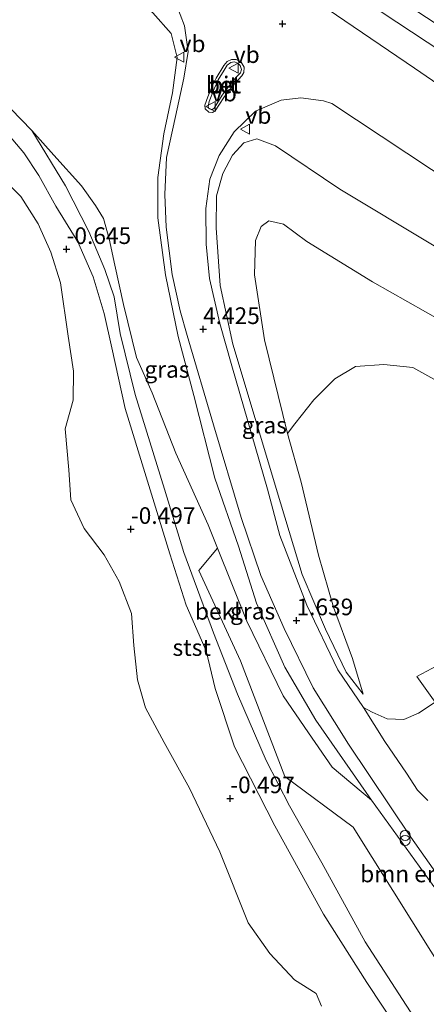
# Model space of a CAD drawing. Units: metres. Extents: x 208016 to 210001, y 602334 to 603345.
# Drawn here: x 208179 to 208240, y 603023 to 603171 of the extents above; entities that cross this region are included whole.
import ezdxf
from ezdxf.enums import TextEntityAlignment as Align

# ---------------------------------------------------------------- set-up
doc = ezdxf.new("R2010")
doc.units = ezdxf.units.M
doc.layers.get('0').update_dxf_attribs({"lineweight": 25})
for name, color, linetype, lineweight in [('B-ME-GR-BOMENSTRUIKEN-GV-B6', 93, 'Continuous', 18), ('B-ME-GW-HOOGTEPUNT-S-B1', 10, 'Continuous', 25), ('B-ME-GW-KRUINLIJN-L-B1', 93, 'Continuous', 18), ('B-ME-GW-TEENLIJN-L-B1', 93, 'Continuous', 18), ('B-ME-IE-GRASLAND-GV-B6', 93, 'Continuous', 18), ('B-ME-IE-INRICHTINGSELEMENT-S-B1', 253, 'Continuous', 18), ('B-ME-OB-BEKLEDING-GV-B6', 253, 'Continuous', 18), ('B-ME-OB-WATERLIJN-L-B1', 133, 'OB-WATERLIJN', 18), ('B-ME-OG-WATER-GV-B6', 153, 'Continuous', 18), ('B-ME-VH-VERH_SOORT-BETON-OVERIG-GV-B6', 8, 'IE-TERREINAFSCHEIDING-NATUURLIJK-HOUTWAL', 18), ('B-ME-VH-VERH_SOORT-BITUMEN-GV-B6', 8, 'IE-TERREINAFSCHEIDING-NATUURLIJK-HOUTWAL', 18), ('B-ME-VH-VERH_SOORT-KLINKERS-GV-B6', 8, 'IE-TERREINAFSCHEIDING-NATUURLIJK-HOUTWAL', 18), ('B-ME-VW-MEUBILAIR_WEGMEUBILAIR-VERKEERSBORD-S-B1', 8, 'Continuous', 18)]:
    doc.layers.add(name, color=color, linetype=linetype, lineweight=lineweight)
doc.styles.add('NLCS-ISO', font='NLCS-ISO.TTF')
doc.linetypes.add('IE-TERREINAFSCHEIDING-NATUURLIJK-HOUTWAL', pattern='A,7,-1.5,[67,NLCS.SHX,S=0.75,R=45,X=0,Y=0],-1.5,7,-1.5,[70,NLCS.SHX,S=0.75,R=0,X=0,Y=0],-1.5', length=20)
doc.linetypes.add('OB-WATERLIJN', pattern='A,10,[32,NLCS.SHX,S=2,R=0,X=0,Y=0],-12', length=22)

# ---------------------------------------------------------------- blocks, each defined once
blk = doc.blocks.new('verkeersbord')
for p, q in [((0, 0.75), (-0.75, -0.625)), ((0.75, -0.625), (0, 0.75)), ((-0.75, -0.625), (0.75, -0.625))]:
    blk.add_line(p, q)
blk = doc.blocks.new('prullenbak')
for centre in [(-0.375, 0), (0.375, 0)]:
    blk.add_circle(centre, 0.75)
blk = doc.blocks.new('hoogtepunt')
for p, q in [((-0.5, 0), (0.5, 0)), ((0, 0.5), (0, -0.5))]:
    blk.add_line(p, q)

msp = doc.modelspace()

# ---------------------------------------------------------------- linework, layer by layer
at = {"layer": 'B-ME-GR-BOMENSTRUIKEN-GV-B6'}
for points in [[(208243.03, 603116.12, 1.18), (208238.06, 603118.89, 1.18), (208233.69, 603119.35, 1.18), (208229.48, 603119.03, 1.16), (208226.38, 603117.2, 1.27), (208223.22, 603114.05, 1.28), (208220.36, 603110.43, 1.2), (208219.24, 603108.98, 1.05), (208215.82, 603123.07, 1.54), (208214.3, 603132.81, 1.86), (208214.44, 603137.98, 1.73), (208215.31, 603140.06, 1.84), (208216.43, 603140.94, 1.92), (208218.67, 603140.43, 1.77), (208222.18, 603137.82, 1.78), (208232.03, 603131.77, 1.88), (208247.91, 603122.73, 1.75)], [(208246.72, 603021.7, 0.64), (208229.13, 603049.83, 0.63), (208218.87, 603057.45, 0.46), (208212.2, 603074.82, 0.46), (208205.97, 603088.39, 0.5), (208208.74, 603091.77, 0.85), (208213.16, 603080.8, 0.81), (208218.61, 603069.59, 0.72), (208222.4, 603064.01, 0.72), (208225.98, 603058.88, 0.72), (208231.87, 603053.89, 0.98), (208242.93, 603038.57, 0.8), (208248.19, 603033.6, 0.74), (208249.97, 603031.09, 0.73), (208254.18, 603025.18, 0.73), (208257.23, 603020.71, 0.73), (208279.74, 603033.63, 0.99), (208282.8, 603029.61, 0.93)]]:
    msp.add_polyline3d(points, dxfattribs=at)
at = {"layer": 'B-ME-GW-KRUINLIJN-L-B1'}
msp.add_line((208223.49, 603065.91, 0.92), (208231.87, 603053.89, 0.98), dxfattribs=at)
for points in [[(208183.36, 603183.32, 5.95), (208188.21, 603179.78, 5.87), (208195.63, 603175.04, 5.93), (208199.05, 603172.15, 5.96), (208201.77, 603169.07, 5.99), (208202.69, 603165.47, 6.03), (208202.01, 603160.13, 5.96), (208200.71, 603153.98, 5.76), (208199.77, 603147.43, 5.46), (208199.79, 603141.39, 5.24), (208200.94, 603132.82, 4.62), (208202.82, 603123.56, 4.09), (208205.19, 603114.68, 3.53), (208208.37, 603102.28, 2.49), (208211.88, 603092.08, 1.93), (208214.6, 603083.48, 1.37), (208218.85, 603073.86, 1.06), (208223.49, 603065.91, 0.92)], [(208317.98, 603089.73, 5.97), (208300.42, 603101.01, 5.95), (208277.6, 603115.42, 5.8), (208254.94, 603128.97, 5.84), (208227.09, 603145.66, 5.55), (208217.46, 603152.19, 5.81), (208214.64, 603153.21, 5.89), (208212.7, 603152.61, 5.88), (208210.98, 603150.76, 5.8), (208209.55, 603148.03, 5.62), (208208.6, 603144.65, 5.43), (208208.55, 603139.86, 5.13), (208209.13, 603131.23, 4.61), (208211.07, 603122.39, 4.06), (208214.38, 603111.24, 3.23), (208218.18, 603098.57, 2.41), (208221.44, 603087.8, 1.59), (208224.96, 603079.59, 1.39), (208228.07, 603073.14, 1.25), (208230.59, 603069.84, 1.1)]]:
    msp.add_polyline3d(points, dxfattribs=at)
at = {"layer": 'B-ME-GW-TEENLIJN-L-B1'}
for points in [[(208180.89, 603154.51, 0.8), (208184.19, 603150.79, 0.73), (208188.33, 603146.19, 0.85), (208190.45, 603143.2, 0.85), (208191.66, 603141.25, 0.88), (208192.51, 603138.23, 0.81), (208193.32, 603134.26, 0.72), (208194.62, 603128.34, 0.66), (208196.59, 603120.41, 0.64), (208198.96, 603115.08, 0.82), (208202.47, 603106.03, 0.86), (208207.33, 603095.27, 0.87), (208208.74, 603091.77, 0.85), (208213.16, 603080.8, 0.81)], [(208214.3, 603132.81, 1.86), (208214.44, 603137.98, 1.73), (208215.31, 603140.06, 1.84), (208216.43, 603140.94, 1.92), (208218.67, 603140.43, 1.77), (208222.18, 603137.82, 1.78)], [(208222.18, 603137.82, 1.78), (208232.03, 603131.77, 1.88), (208247.91, 603122.73, 1.75), (208264.78, 603112.09, 1.9), (208274.95, 603105.45, 1.88), (208289.52, 603096.84, 2.08), (208304.94, 603087.19, 2.08), (208315.86, 603079.64, 2.06)], [(208219.24, 603108.98, 1.05), (208215.82, 603123.07, 1.54), (208214.3, 603132.81, 1.86)], [(208230.59, 603069.84, 1.1), (208229, 603075.17, 0.99), (208226.17, 603082.91, 1.05), (208223.89, 603090.72, 1), (208221.3, 603101.66, 1.05), (208219.24, 603108.98, 1.05)], [(208213.16, 603080.8, 0.81), (208218.61, 603069.59, 0.72), (208222.4, 603064.01, 0.72), (208225.98, 603058.88, 0.72), (208231.87, 603053.89, 0.98)]]:
    msp.add_polyline3d(points, dxfattribs=at)
at = {"layer": 'B-ME-IE-GRASLAND-GV-B6'}
for points in [[(208193.51, 603198.86, 5.95), (208219.5, 603181.49, 5.96), (208267.82, 603149.51, 6.03), (208287.3, 603136.48, 5.94), (208303.01, 603125.59, 6.02), (208314.06, 603117.44, 6.15), (208325, 603109.11, 6.11), (208328.31, 603106.42, 6.08), (208326.46, 603103.67, 6.19), (208308.04, 603116.24, 6.09), (208275.64, 603138.26, 6.06), (208238.3, 603163.85, 6.02), (208213.48, 603180.77, 6.01), (208197.21, 603191.5, 6.02), (208191.19, 603195.29, 6.05), (208193.51, 603198.86, 5.95)], [(208202.51, 603173.62, 6.06), (208203.79, 603170.23, 6.07), (208204.35, 603166.37, 5.98), (208203.7, 603162.34, 6.02), (208202.44, 603156.61, 5.9), (208201.08, 603150.45, 5.73), (208200.82, 603144.86, 5.41), (208201.06, 603139.98, 5.18), (208201.93, 603132.85, 4.76), (208203.12, 603127.39, 4.41), (208204.21, 603123.7, 4.12), (208208.17, 603110.28, 3.26), (208212.31, 603096.37, 2.32), (208215.25, 603087.65, 1.74), (208218.73, 603079.7, 1.49), (208223.09, 603070.8, 1.19), (208226.31, 603065.67, 1.08), (208228.4, 603062.33, 1.01), (208237.77, 603048.35, 0.75), (208248.19, 603033.6, 0.74)], [(208199.05, 603172.15, 5.96), (208201.77, 603169.07, 5.99), (208202.69, 603165.47, 6.03), (208202.01, 603160.13, 5.96), (208200.71, 603153.98, 5.76), (208199.77, 603147.43, 5.46), (208199.79, 603141.39, 5.24), (208200.94, 603132.82, 4.62), (208202.82, 603123.56, 4.09), (208205.19, 603114.68, 3.53), (208208.37, 603102.28, 2.49), (208211.88, 603092.08, 1.93), (208214.6, 603083.48, 1.37), (208218.85, 603073.86, 1.06), (208223.49, 603065.91, 0.92), (208231.87, 603053.89, 0.98), (208225.98, 603058.88, 0.72), (208222.4, 603064.01, 0.72), (208218.61, 603069.59, 0.72), (208213.16, 603080.8, 0.81), (208208.74, 603091.77, 0.85), (208207.33, 603095.27, 0.87), (208202.47, 603106.03, 0.86), (208198.96, 603115.08, 0.82), (208196.59, 603120.41, 0.64), (208194.62, 603128.34, 0.66), (208193.32, 603134.26, 0.72), (208192.51, 603138.23, 0.81), (208191.66, 603141.25, 0.88), (208190.45, 603143.2, 0.85), (208188.33, 603146.19, 0.85), (208184.19, 603150.79, 0.73), (208180.89, 603154.51, 0.8), (208177.74, 603157.75, 0.78)], [(208242.93, 603038.57, 0.8), (208231.87, 603053.89, 0.98), (208223.49, 603065.91, 0.92), (208218.85, 603073.86, 1.06), (208214.6, 603083.48, 1.37), (208211.88, 603092.08, 1.93), (208208.37, 603102.28, 2.49), (208205.19, 603114.68, 3.53), (208202.82, 603123.56, 4.09), (208200.94, 603132.82, 4.62), (208199.79, 603141.39, 5.24), (208199.77, 603147.43, 5.46), (208200.71, 603153.98, 5.76), (208202.01, 603160.13, 5.96), (208202.69, 603165.47, 6.03), (208201.77, 603169.07, 5.99), (208199.05, 603172.15, 5.96)], [(208264.18, 603086.09, 1.12), (208238.67, 603072.5, 0.8), (208241.4, 603068.63, 0.9), (208238.9, 603066.96, 0.94), (208236.7, 603066.03, 0.97), (208234.22, 603066.14, 1), (208231.97, 603067.11, 1.04), (208230.66, 603067.8, 1.05), (208226.8, 603073.46, 1.24), (208222.14, 603083.19, 1.52), (208218.12, 603093.64, 2.09), (208216.27, 603100.64, 2.57), (208210.92, 603119.14, 3.86), (208209.08, 603125.5, 4.18), (208207.55, 603132.25, 4.65), (208207.04, 603137.43, 4.99), (208207.02, 603142.79, 5.44), (208207.61, 603147.2, 5.6), (208208.99, 603150.73, 5.83), (208211.23, 603154.29, 5.88), (208214.45, 603157.37, 5.93), (208218.29, 603159.03, 6.03), (208221.25, 603159.39, 6.03), (208224.64, 603158.94, 6.12), (208225.92, 603158.54, 6.1), (208244.59, 603146.18, 6.1)], [(208180.89, 603154.51, 0.8), (208184.19, 603150.79, 0.73), (208188.33, 603146.19, 0.85), (208190.45, 603143.2, 0.85), (208191.66, 603141.25, 0.88), (208192.51, 603138.23, 0.81), (208193.32, 603134.26, 0.72), (208194.62, 603128.34, 0.66), (208196.59, 603120.41, 0.64), (208198.96, 603115.08, 0.82), (208202.47, 603106.03, 0.86), (208207.33, 603095.27, 0.87), (208208.74, 603091.77, 0.85), (208205.97, 603088.39, 0.5), (208212.2, 603074.82, 0.46), (208218.87, 603057.45, 0.46), (208229.13, 603049.83, 0.63), (208246.72, 603021.7, 0.64)], [(208239.37, 603019.57, 0.5), (208230.93, 603032.61, 0.56), (208224.4, 603044.49, 0.59), (208219.53, 603053.03, 0.54), (208216.06, 603059.84, 0.45), (208211.75, 603069.81, 0.49), (208208.17, 603079.02, 0.39), (208203.7, 603091.08, 0.47), (208200.79, 603100.6, 0.5), (208196.4, 603114.82, 0.47), (208194.12, 603124.01, 0.41), (208193.22, 603129.5, 0.49), (208191.84, 603133.61, 0.41), (208189.46, 603139.34, 0.42), (208185.95, 603146.17, 0.56), (208180.89, 603154.51, 0.8)], [(208254.94, 603128.97, 5.84), (208227.09, 603145.66, 5.55), (208217.46, 603152.19, 5.81), (208214.64, 603153.21, 5.89), (208212.7, 603152.61, 5.88), (208210.98, 603150.76, 5.8), (208209.55, 603148.03, 5.62), (208208.6, 603144.65, 5.43), (208208.55, 603139.86, 5.13), (208209.13, 603131.23, 4.61), (208211.07, 603122.39, 4.06), (208214.38, 603111.24, 3.23), (208218.18, 603098.57, 2.41), (208221.44, 603087.8, 1.59), (208224.96, 603079.59, 1.39), (208228.07, 603073.14, 1.25), (208230.59, 603069.84, 1.1), (208229, 603075.17, 0.99), (208226.17, 603082.91, 1.05), (208223.89, 603090.72, 1), (208221.3, 603101.66, 1.05), (208219.24, 603108.98, 1.05), (208220.36, 603110.43, 1.2), (208223.22, 603114.05, 1.28), (208226.38, 603117.2, 1.27), (208229.48, 603119.03, 1.16), (208233.69, 603119.35, 1.18), (208238.06, 603118.89, 1.18), (208243.03, 603116.12, 1.18)], [(208247.91, 603122.73, 1.75), (208232.03, 603131.77, 1.88), (208222.18, 603137.82, 1.78), (208218.67, 603140.43, 1.77), (208216.43, 603140.94, 1.92), (208215.31, 603140.06, 1.84), (208214.44, 603137.98, 1.73), (208214.3, 603132.81, 1.86), (208215.82, 603123.07, 1.54), (208219.24, 603108.98, 1.05), (208221.3, 603101.66, 1.05), (208223.89, 603090.72, 1), (208226.17, 603082.91, 1.05), (208229, 603075.17, 0.99), (208230.59, 603069.84, 1.1), (208228.07, 603073.14, 1.25), (208224.96, 603079.59, 1.39), (208221.44, 603087.8, 1.59), (208218.18, 603098.57, 2.41), (208214.38, 603111.24, 3.23), (208211.07, 603122.39, 4.06), (208209.13, 603131.23, 4.61), (208208.55, 603139.86, 5.13), (208208.6, 603144.65, 5.43), (208209.55, 603148.03, 5.62), (208210.98, 603150.76, 5.8), (208212.7, 603152.61, 5.88), (208214.64, 603153.21, 5.89), (208217.46, 603152.19, 5.81), (208227.09, 603145.66, 5.55), (208254.94, 603128.97, 5.84)]]:
    msp.add_polyline3d(points, dxfattribs=at)
at = {"layer": 'B-ME-OB-BEKLEDING-GV-B6'}
for points in [[(208177.74, 603157.75, 0.78), (208180.89, 603154.51, 0.8), (208185.95, 603146.17, 0.56), (208189.46, 603139.34, 0.42), (208191.84, 603133.61, 0.41), (208193.22, 603129.5, 0.49), (208194.12, 603124.01, 0.41), (208196.4, 603114.82, 0.47), (208200.79, 603100.6, 0.5), (208203.7, 603091.08, 0.47), (208208.17, 603079.02, 0.39), (208211.75, 603069.81, 0.49), (208216.06, 603059.84, 0.45), (208219.53, 603053.03, 0.54), (208224.4, 603044.49, 0.59), (208230.93, 603032.61, 0.56), (208239.37, 603019.57, 0.5)], [(208238.32, 603015.7, -0.4), (208231.15, 603026.51, -0.5), (208224.65, 603036.78, -0.48), (208217.37, 603050.05, -0.49), (208211.3, 603061.93, -0.51), (208208.38, 603070.68, -0.47), (208207.07, 603076.33, -0.48), (208204.04, 603083.2, -0.44), (208201.57, 603090.89, -0.47), (208198.04, 603102.48, -0.45), (208194.87, 603112.72, -0.47), (208192.91, 603121.85, -0.45), (208191.76, 603126.98, -0.45), (208190.1, 603132.52, -0.48), (208187.81, 603137.78, -0.58), (208184.5, 603143.1, -0.62), (208181.91, 603147.72, -0.61), (208179.68, 603151.12, -0.62), (208176.92, 603154.4, -0.64)], [(208176.92, 603154.4, -0.64), (208179.68, 603151.12, -0.62), (208181.91, 603147.72, -0.61), (208184.5, 603143.1, -0.62), (208187.81, 603137.78, -0.58), (208190.1, 603132.52, -0.48), (208191.76, 603126.98, -0.45), (208192.91, 603121.85, -0.45), (208194.87, 603112.72, -0.47), (208198.04, 603102.48, -0.45), (208201.57, 603090.89, -0.47), (208204.04, 603083.2, -0.44), (208207.07, 603076.33, -0.48), (208208.38, 603070.68, -0.47), (208211.3, 603061.93, -0.51), (208217.37, 603050.05, -0.49), (208224.65, 603036.78, -0.48), (208231.15, 603026.51, -0.5), (208238.32, 603015.7, -0.4)], [(208224.37, 603022.98, -0.92), (208223.54, 603024.86, -0.92), (208220.32, 603026.9, -0.92), (208216.61, 603030.89, -0.92), (208213.34, 603035.47, -0.92), (208209.11, 603046.17, -0.92), (208204.53, 603055.73, -0.92), (208200.73, 603062.59, -0.92), (208197.95, 603067.76, -0.92), (208196.73, 603071.99, -0.92), (208196.19, 603077.16, -0.92), (208195.82, 603081.94, -0.92), (208193.98, 603086.76, -0.92), (208191.73, 603090.73, -0.92), (208188.73, 603094.73, -0.92), (208186.75, 603099.01, -0.92), (208186.43, 603103.51, -0.92), (208185.88, 603109.7, -0.92), (208187.09, 603114, -0.92), (208187.14, 603118.36, -0.92), (208186.32, 603123.59, -0.92), (208185.16, 603131.63, -0.92), (208183.72, 603136.23, -0.92), (208181.81, 603140.49, -0.92), (208179.21, 603144.58, -0.92), (208176.22, 603147.65, -0.92)]]:
    msp.add_polyline3d(points, dxfattribs=at)
at = {"layer": 'B-ME-OB-WATERLIJN-L-B1'}
msp.add_polyline3d([(208176.22, 603147.65, -0.92), (208179.21, 603144.58, -0.92), (208181.81, 603140.49, -0.92), (208183.72, 603136.23, -0.92), (208185.16, 603131.63, -0.92), (208186.32, 603123.59, -0.92), (208187.14, 603118.36, -0.92), (208187.09, 603114, -0.92), (208185.88, 603109.7, -0.92), (208186.43, 603103.51, -0.92), (208186.75, 603099.01, -0.92), (208188.73, 603094.73, -0.92), (208191.73, 603090.73, -0.92), (208193.98, 603086.76, -0.92), (208195.82, 603081.94, -0.92), (208196.19, 603077.16, -0.92), (208196.73, 603071.99, -0.92), (208197.95, 603067.76, -0.92), (208200.73, 603062.59, -0.92), (208204.53, 603055.73, -0.92), (208209.11, 603046.17, -0.92), (208213.34, 603035.47, -0.92), (208216.61, 603030.89, -0.92), (208220.32, 603026.9, -0.92), (208223.54, 603024.86, -0.92), (208224.37, 603022.98, -0.92)], dxfattribs=at)
at = {"layer": 'B-ME-OG-WATER-GV-B6'}
msp.add_polyline3d([(208176.22, 603147.65, -0.92), (208179.21, 603144.58, -0.92), (208181.81, 603140.49, -0.92), (208183.72, 603136.23, -0.92), (208185.16, 603131.63, -0.92), (208186.32, 603123.59, -0.92), (208187.14, 603118.36, -0.92), (208187.09, 603114, -0.92), (208185.88, 603109.7, -0.92), (208186.43, 603103.51, -0.92), (208186.75, 603099.01, -0.92), (208188.73, 603094.73, -0.92), (208191.73, 603090.73, -0.92), (208193.98, 603086.76, -0.92), (208195.82, 603081.94, -0.92), (208196.19, 603077.16, -0.92), (208196.73, 603071.99, -0.92), (208197.95, 603067.76, -0.92), (208200.73, 603062.59, -0.92), (208204.53, 603055.73, -0.92), (208209.11, 603046.17, -0.92), (208213.34, 603035.47, -0.92), (208216.61, 603030.89, -0.92), (208220.32, 603026.9, -0.92), (208223.54, 603024.86, -0.92), (208224.37, 603022.98, -0.92)], dxfattribs=at)
at = {"layer": 'B-ME-VH-VERH_SOORT-BETON-OVERIG-GV-B6'}
for points in [[(208211.56, 603165.17, 6.12), (208212.31, 603164.73, 6.11), (208212.73, 603163.98, 6.14), (208212.7, 603163.22, 6.13), (208212.42, 603162.7, 6.13), (208211.9, 603162.15, 6.12), (208211.01, 603161.15, 6.13), (208209.79, 603159.58, 6.13), (208208.95, 603158.3, 6.16), (208208.39, 603157.46, 6.13), (208208.01, 603157.19, 6.14), (208207.45, 603157.24, 6.12), (208206.89, 603157.74, 6.1), (208206.84, 603158.31, 6.1), (208207.31, 603159.56, 6.13), (208208.01, 603161.23, 6.13), (208208.56, 603162.33, 6.15), (208209.7, 603164.25, 6.15), (208210.19, 603164.86, 6.13), (208210.84, 603165.14, 6.12), (208211.56, 603165.17, 6.12)], [(208207.47, 603157.77, 6.25), (208207.9, 603157.61, 6.25), (208208.24, 603157.85, 6.26), (208208.64, 603158.5, 6.31), (208209.46, 603159.8, 6.31), (208210.66, 603161.37, 6.31), (208211.57, 603162.51, 6.33), (208212.21, 603163.17, 6.27), (208212.33, 603163.67, 6.26), (208212.17, 603164.27, 6.26), (208211.82, 603164.62, 6.26), (208211.26, 603164.81, 6.26), (208210.76, 603164.7, 6.26), (208210.19, 603164.28, 6.3), (208209.73, 603163.54, 6.34), (208208.86, 603162.11, 6.35), (208208.69, 603161.71, 6.28), (208208.25, 603160.76, 6.3), (208207.5, 603158.85, 6.28), (208207.34, 603158.11, 6.25), (208207.47, 603157.77, 6.25)]]:
    msp.add_polyline3d(points, dxfattribs=at)
at = {"layer": 'B-ME-VH-VERH_SOORT-BITUMEN-GV-B6'}
for points in [[(208195.18, 603201.41, 5.91), (208218.47, 603185.81, 5.91), (208245.57, 603167.86, 5.91), (208271.95, 603150.27, 6.04), (208290.81, 603137.73, 6.09), (208305.54, 603127.59, 6.14), (208319.43, 603117.21, 6.17), (208329.85, 603108.91, 6.18), (208328.31, 603106.42, 6.08), (208325, 603109.11, 6.11), (208314.06, 603117.44, 6.15), (208303.01, 603125.59, 6.02), (208287.3, 603136.48, 5.94), (208267.82, 603149.51, 6.03), (208219.5, 603181.49, 5.96), (208193.51, 603198.86, 5.95), (208195.18, 603201.41, 5.91)], [(208213.48, 603180.77, 6.01), (208238.3, 603163.85, 6.02), (208275.64, 603138.26, 6.06)], [(208248.19, 603033.6, 0.74), (208237.77, 603048.35, 0.75), (208228.4, 603062.33, 1.01), (208226.31, 603065.67, 1.08), (208223.09, 603070.8, 1.19), (208218.73, 603079.7, 1.49), (208215.25, 603087.65, 1.74), (208212.31, 603096.37, 2.32), (208208.17, 603110.28, 3.26), (208204.21, 603123.7, 4.12), (208203.12, 603127.39, 4.41), (208201.93, 603132.85, 4.76), (208201.06, 603139.98, 5.18), (208200.82, 603144.86, 5.41), (208201.08, 603150.45, 5.73), (208202.44, 603156.61, 5.9), (208203.7, 603162.34, 6.02), (208204.35, 603166.37, 5.98), (208203.79, 603170.23, 6.07), (208202.51, 603173.62, 6.06)], [(208207.45, 603157.24, 6.12), (208208.01, 603157.19, 6.14), (208208.39, 603157.46, 6.13), (208208.95, 603158.3, 6.16), (208209.79, 603159.58, 6.13), (208211.01, 603161.15, 6.13), (208211.9, 603162.15, 6.12), (208212.42, 603162.7, 6.13), (208212.7, 603163.22, 6.13), (208212.73, 603163.98, 6.14), (208212.31, 603164.73, 6.11), (208211.56, 603165.17, 6.12), (208210.84, 603165.14, 6.12), (208210.19, 603164.86, 6.13), (208209.7, 603164.25, 6.15), (208208.56, 603162.33, 6.15), (208208.01, 603161.23, 6.13), (208207.31, 603159.56, 6.13), (208206.84, 603158.31, 6.1), (208206.89, 603157.74, 6.1), (208207.45, 603157.24, 6.12)], [(208208.86, 603162.11, 6.35), (208209.73, 603163.54, 6.34), (208210.19, 603164.28, 6.3), (208210.76, 603164.7, 6.26), (208211.26, 603164.81, 6.26), (208211.82, 603164.62, 6.26), (208212.17, 603164.27, 6.26), (208212.33, 603163.67, 6.26), (208212.21, 603163.17, 6.27), (208211.57, 603162.51, 6.33), (208210.66, 603161.37, 6.31), (208209.46, 603159.8, 6.31), (208208.64, 603158.5, 6.31), (208208.24, 603157.85, 6.26), (208207.9, 603157.61, 6.25), (208207.47, 603157.77, 6.25), (208207.34, 603158.11, 6.25), (208207.5, 603158.85, 6.28), (208208.25, 603160.76, 6.3), (208208.69, 603161.71, 6.28), (208208.86, 603162.11, 6.35)], [(208244.59, 603146.18, 6.1), (208225.92, 603158.54, 6.1), (208224.64, 603158.94, 6.12), (208221.25, 603159.39, 6.03), (208218.29, 603159.03, 6.03), (208214.45, 603157.37, 5.93), (208211.23, 603154.29, 5.88), (208208.99, 603150.73, 5.83), (208207.61, 603147.2, 5.6), (208207.02, 603142.79, 5.44), (208207.04, 603137.43, 4.99), (208207.55, 603132.25, 4.65), (208209.08, 603125.5, 4.18), (208210.92, 603119.14, 3.86), (208216.27, 603100.64, 2.57), (208218.12, 603093.64, 2.09), (208222.14, 603083.19, 1.52), (208226.8, 603073.46, 1.24), (208230.66, 603067.8, 1.05), (208233.86, 603062.74, 0.95), (208237.12, 603057.95, 0.85), (208238.78, 603055.4, 0.83), (208240.33, 603053.87, 0.83)]]:
    msp.add_polyline3d(points, dxfattribs=at)
at = {"layer": 'B-ME-VH-VERH_SOORT-KLINKERS-GV-B6'}
msp.add_polyline3d([(208240.33, 603053.87, 0.83), (208238.78, 603055.4, 0.83), (208237.12, 603057.95, 0.85), (208233.86, 603062.74, 0.95), (208230.66, 603067.8, 1.05), (208231.97, 603067.11, 1.04), (208234.22, 603066.14, 1), (208236.7, 603066.03, 0.97), (208238.9, 603066.96, 0.94), (208241.4, 603068.63, 0.9), (208238.67, 603072.5, 0.8), (208264.18, 603086.09, 1.12)], dxfattribs=at)

# ---------------------------------------------------------------- block references
at = {"layer": 'B-ME-GW-HOOGTEPUNT-S-B1', "rotation": 90}
for p in [(208218.52, 603170.51, 6.21), (208218.52, 603170.51, 6.21), (208186.09, 603136.66, -0.65), (208186.09, 603136.66, -0.65), (208206.58, 603124.64, 4.42), (208206.58, 603124.64, 4.42), (208195.74, 603094.62, -0.5), (208195.74, 603094.62, -0.5), (208220.61, 603080.9, 1.64), (208220.61, 603080.9, 1.64), (208210.65, 603054.17, -0.5), (208210.65, 603054.17, -0.5)]:
    msp.add_blockref('hoogtepunt', p, dxfattribs=at)
at = {"layer": 'B-ME-IE-INRICHTINGSELEMENT-S-B1', "rotation": 90}
msp.add_blockref('prullenbak', (208236.91, 603048.23, 1.75), dxfattribs=at)
at = {"layer": 'B-ME-VW-MEUBILAIR_WEGMEUBILAIR-VERKEERSBORD-S-B1', "rotation": 90}
for p in [(208203.06, 603165.48, 5.98), (208211.2, 603163.85, 6.34), (208207.76, 603158.08, 6.31), (208212.95, 603154.71, 5.98)]:
    msp.add_blockref('verkeersbord', p, dxfattribs=at)

# ---------------------------------------------------------------- texts
at = {"layer": 'B-ME-GR-BOMENSTRUIKEN-GV-B6', "ltscale": 0.2, "style": 'NLCS-ISO'}
msp.add_text('bmn en strkn', height=2.5, dxfattribs=at).set_placement((208240.67, 603042.83), align=Align.MIDDLE_CENTER)
at = {"layer": 'B-ME-GW-HOOGTEPUNT-S-B1', "ltscale": 0.2, "style": 'NLCS-ISO'}
for s, p in [('-0.645', (208186.09, 603136.66, -0.65)), ('-0.645', (208186.09, 603136.66, -0.65)), ('4.425', (208206.58, 603124.64, 4.42)), ('4.425', (208206.58, 603124.64, 4.42)), ('-0.497', (208195.74, 603094.62, -0.5)), ('-0.497', (208195.74, 603094.62, -0.5)), ('1.639', (208220.61, 603080.9, 1.64)), ('1.639', (208220.61, 603080.9, 1.64)), ('-0.497', (208210.65, 603054.17, -0.5)), ('-0.497', (208210.65, 603054.17, -0.5))]:
    msp.add_text(s, height=2.5, dxfattribs=at).set_placement(p, align=Align.BOTTOM_LEFT)
at = {"layer": 'B-ME-IE-GRASLAND-GV-B6', "ltscale": 0.2, "style": 'NLCS-ISO'}
for p in [(208201.16, 603118.6), (208215.78, 603110.23), (208214.02, 603082.3)]:
    msp.add_text('gras', height=2.5, dxfattribs=at).set_placement(p, align=Align.MIDDLE_CENTER)
at = {"layer": 'B-ME-OB-BEKLEDING-GV-B6', "ltscale": 0.2, "style": 'NLCS-ISO'}
for s, p in [('bekl', (208208.79, 603082.27)), ('stst', (208204.88, 603076.83))]:
    msp.add_text(s, height=2.5, dxfattribs=at).set_placement(p, align=Align.MIDDLE_CENTER)
at = {"layer": 'B-ME-VH-VERH_SOORT-BETON-OVERIG-GV-B6', "ltscale": 0.2, "style": 'NLCS-ISO'}
for p in [(208209.64, 603161.31), (208209.65, 603161.36)]:
    msp.add_text('bet', height=2.5, dxfattribs=at).set_placement(p, align=Align.MIDDLE_CENTER)
at = {"layer": 'B-ME-VH-VERH_SOORT-BITUMEN-GV-B6', "ltscale": 0.2, "style": 'NLCS-ISO'}
for p in [(208209.64, 603161.31), (208209.65, 603161.36)]:
    msp.add_text('bit', height=2.5, dxfattribs=at).set_placement(p, align=Align.MIDDLE_CENTER)
at = {"layer": 'B-ME-VW-MEUBILAIR_WEGMEUBILAIR-VERKEERSBORD-S-B1', "ltscale": 0.2, "style": 'NLCS-ISO'}
for p in [(208203.06, 603165.48, 5.98), (208211.2, 603163.85, 6.34), (208207.76, 603158.08, 6.31), (208212.95, 603154.71, 5.98)]:
    msp.add_text('vb', height=2.5, dxfattribs=at).set_placement(p, align=Align.BOTTOM_LEFT)

doc.saveas('drawing.dxf')
